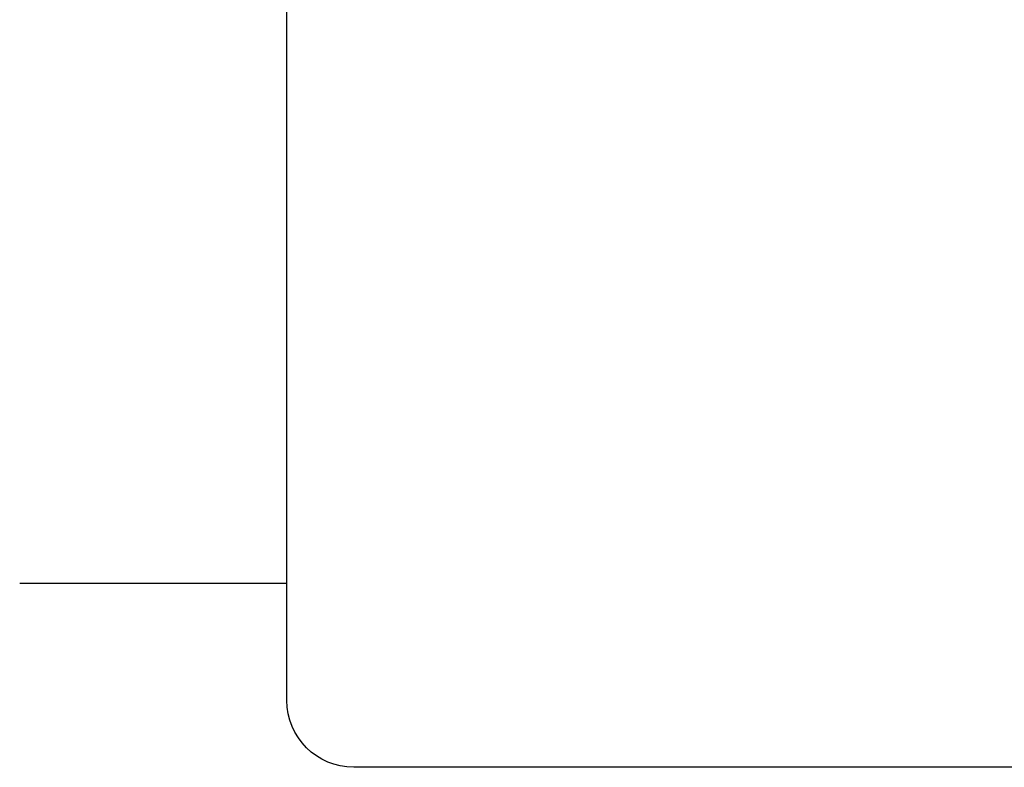
# Model space of a CAD drawing. Extents: x -1022 to 463, y -316 to 734.
# Drawn here: x -311 to -305, y -105 to -101 of the extents above; entities that cross this region are included whole.
import ezdxf

# ---------------------------------------------------------------- set-up
doc = ezdxf.new("R2010")
doc.units = 0
doc.header["$LTSCALE"] = 0.5
doc.layers.add('E4000', color=7, linetype='CONTINUOUS')

# ---------------------------------------------------------------- blocks, each defined once
blk = doc.blocks.new('er_ext_fx')
at = {"layer": 'E4000', "linetype": 'Continuous'}
for p, q in [((23.9, 0.4), (23.9, 8.5463)), ((23.9, 0.4), (23.9, 8.5463)), ((23.9, 0.4), (23.9, 8.5463)), ((23.9, 0.4), (23.9, 8.5463)), ((23.9, 0.4), (23.9, 8.5463)), ((23.9, 0.4), (23.9, 8.5463)), ((23.9, 0.4), (23.9, 8.5463)), ((23.9, 0.4), (23.9, 8.5463)), ((23.9, 0.4), (23.9, 8.5463)), ((23.9, 0.4), (23.9, 8.5463)), ((23.9, 0.4), (23.9, 8.5463)), ((23.9, 0.4), (23.9, 8.5463)), ((23.9, 0.4), (23.9, 8.5463)), ((23.9, 0.4), (23.9, 8.5463)), ((-23.5, 0), (23.5, 0)), ((-23.5, 0), (23.5, 0))]:
    blk.add_line(p, q, dxfattribs=at)
at = {"layer": 'E4000'}
blk.add_lwpolyline([(23.9, 1.1001), (25.5, 1.1001)], dxfattribs=at)
at = {"layer": 'E4000', "linetype": 'Continuous'}
blk.add_arc((23.5, 0.4), 0.4, 270, 0, dxfattribs=at)
blk.add_arc((23.5, 0.4), 0.4, 270, 0, dxfattribs=at)
blk.add_arc((23.5, 0.4), 0.4, 270, 0, dxfattribs=at)
blk.add_arc((23.5, 0.4), 0.4, 270, 0, dxfattribs=at)
blk.add_arc((23.5, 0.4), 0.4, 270, 0, dxfattribs=at)
blk.add_arc((23.5, 0.4), 0.4, 270, 0, dxfattribs=at)
blk.add_arc((23.5, 0.4), 0.4, 270, 0, dxfattribs=at)
blk.add_arc((23.5, 0.4), 0.4, 270, 0, dxfattribs=at)
blk.add_arc((23.5, 0.4), 0.4, 270, 0, dxfattribs=at)
blk.add_arc((23.5, 0.4), 0.4, 270, 0, dxfattribs=at)
blk.add_arc((23.5, 0.4), 0.4, 270, 0, dxfattribs=at)
blk.add_arc((23.5, 0.4), 0.4, 270, 0, dxfattribs=at)
blk.add_arc((23.5, 0.4), 0.4, 270, 0, dxfattribs=at)
blk.add_arc((23.5, 0.4), 0.4, 270, 0, dxfattribs=at)
blk.add_arc((23.5, 0.4), 0.4, 270, 0, dxfattribs=at)
blk.add_arc((23.5, 0.4), 0.4, 270, 0, dxfattribs=at)
blk.add_arc((23.5, 0.4), 0.4, 270, 0, dxfattribs=at)
blk.add_arc((23.5, 0.4), 0.4, 270, 0, dxfattribs=at)
blk.add_arc((23.5, 0.4), 0.4, 270, 0, dxfattribs=at)
blk.add_arc((23.5, 0.4), 0.4, 270, 0, dxfattribs=at)
blk.add_arc((23.5, 0.4), 0.4, 270, 0, dxfattribs=at)
blk.add_arc((23.5, 0.4), 0.4, 270, 0, dxfattribs=at)
blk.add_arc((23.5, 0.4), 0.4, 270, 0, dxfattribs=at)
blk.add_arc((23.5, 0.4), 0.4, 270, 0, dxfattribs=at)
blk.add_arc((23.5, 0.4), 0.4, 270, 0, dxfattribs=at)
blk.add_arc((23.5, 0.4), 0.4, 270, 0, dxfattribs=at)
blk.add_arc((23.5, 0.4), 0.4, 270, 0, dxfattribs=at)
blk.add_arc((23.5, 0.4), 0.4, 270, 0, dxfattribs=at)

msp = doc.modelspace()

# ---------------------------------------------------------------- block references
at = {"layer": 'E4000', "xscale": -1}
msp.add_blockref('er_ext_fx', (-285.5871, -105.3856), dxfattribs=at)

doc.saveas('drawing.dxf')
